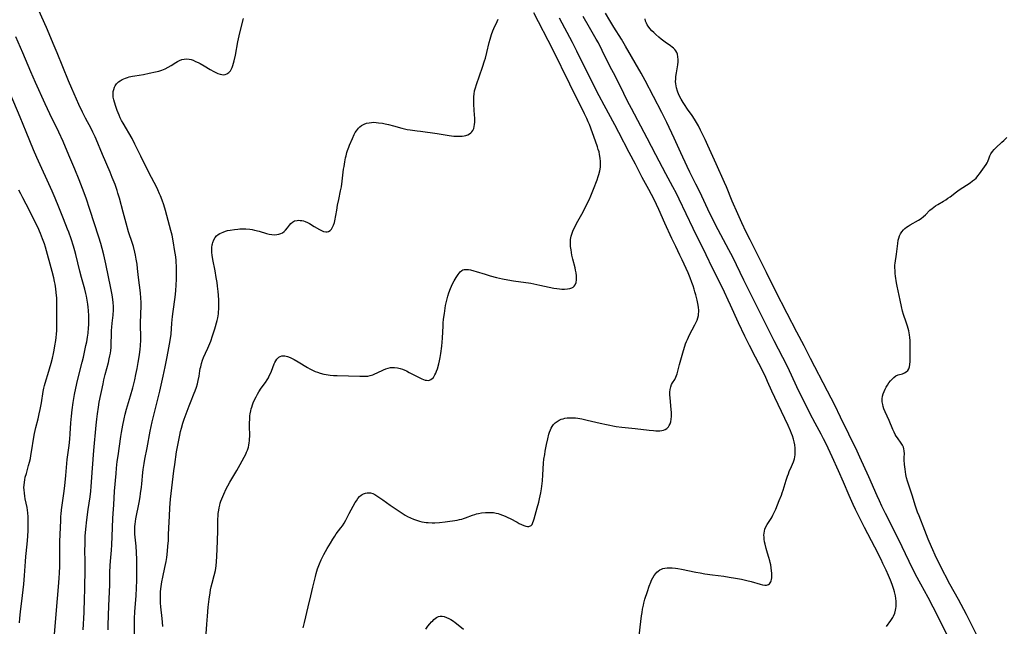
# Model space of a CAD drawing. Units: inches. Extents: x 2075033 to 2080538, y 243737 to 249201.
# Drawn here: x 2077252 to 2077511, y 245295 to 245455 of the extents above; entities that cross this region are included whole.
import ezdxf

# ---------------------------------------------------------------- set-up
doc = ezdxf.new("R2010")
doc.units = ezdxf.units.IN
doc.header["$MEASUREMENT"] = 0
doc.layers.add('c_28_T12S_R19E', color=121, linetype='Continuous')

msp = doc.modelspace()

# ---------------------------------------------------------------- linework, layer by layer
at = {"layer": 'c_28_T12S_R19E'}
for points in [[(2077274.91, 245294.16, 972), (2077274.93, 245295.37, 972), (2077275.09, 245300.49, 972), (2077275.35, 245306.05, 972), (2077275.39, 245309.28, 972), (2077275.45, 245311.12, 972), (2077275.52, 245312.24, 972), (2077275.78, 245315.18, 972), (2077275.88, 245316.62, 972), (2077275.98, 245318.76, 972), (2077276.14, 245323.57, 972), (2077276.22, 245324.87, 972), (2077276.39, 245327.18, 972), (2077276.61, 245330.78, 972), (2077276.99, 245335.43, 972), (2077277.12, 245336.79, 972), (2077277.31, 245338.55, 972), (2077277.52, 245340.11, 972), (2077278.26, 245345.16, 972), (2077278.43, 245346.27, 972), (2077278.76, 245348.15, 972), (2077279.09, 245349.88, 972), (2077279.37, 245351.09, 972), (2077279.76, 245352.42, 972), (2077280.31, 245354.21, 972), (2077280.82, 245355.92, 972), (2077281.39, 245358.02, 972), (2077281.94, 245360.18, 972), (2077282.25, 245361.54, 972), (2077282.59, 245363.17, 972), (2077282.87, 245364.7, 972), (2077283.17, 245366.72, 972), (2077283.35, 245368.22, 972), (2077283.43, 245369.17, 972), (2077283.49, 245370.7, 972), (2077283.5, 245372.16, 972), (2077283.46, 245374, 972), (2077283.46, 245375.16, 972), (2077283.6, 245379.79, 972), (2077283.6, 245380.62, 972), (2077283.55, 245381.76, 972), (2077283.4, 245383.17, 972), (2077282.9, 245387.19, 972), (2077282.66, 245389.55, 972), (2077282.53, 245390.73, 972), (2077282.33, 245392.06, 972), (2077282.14, 245393.11, 972), (2077281.96, 245393.86, 972), (2077281.56, 245395.33, 972), (2077281.31, 245396.18, 972), (2077280.31, 245399.22, 972), (2077279.62, 245401.53, 972), (2077278.83, 245404.39, 972), (2077277.87, 245408.13, 972), (2077277.49, 245409.43, 972), (2077277.27, 245410.11, 972), (2077276.72, 245411.71, 972), (2077275.99, 245413.56, 972), (2077275.41, 245414.96, 972), (2077273.4, 245419.63, 972), (2077271.74, 245423.69, 972), (2077271.45, 245424.35, 972), (2077270.89, 245425.54, 972), (2077270.39, 245426.5, 972), (2077268.9, 245429.24, 972), (2077268.11, 245430.82, 972), (2077267.16, 245432.87, 972), (2077265.31, 245437.04, 972), (2077264.41, 245439.13, 972), (2077261.44, 245446.5, 972), (2077260.66, 245448.38, 972), (2077258.61, 245453.16, 972), (2077256.65, 245457.64, 972)], [(2077281.91, 245289.66, 974), (2077281.89, 245295.39, 974), (2077281.9, 245297.16, 974), (2077281.98, 245298.87, 974), (2077282.29, 245303.17, 974), (2077282.39, 245305.13, 974), (2077282.46, 245307.28, 974), (2077282.49, 245309.71, 974), (2077282.48, 245312.73, 974), (2077282.42, 245314.55, 974), (2077282.3, 245316.23, 974), (2077281.99, 245319.44, 974), (2077281.95, 245320.14, 974), (2077281.95, 245320.84, 974), (2077281.97, 245321.39, 974), (2077282.03, 245322.07, 974), (2077282.12, 245322.76, 974), (2077282.24, 245323.45, 974), (2077283.07, 245327.75, 974), (2077283.33, 245329.23, 974), (2077283.48, 245330.18, 974), (2077283.7, 245331.77, 974), (2077283.8, 245332.68, 974), (2077284.1, 245335.71, 974), (2077284.19, 245336.51, 974), (2077284.42, 245338.09, 974), (2077284.61, 245339.18, 974), (2077285.23, 245342.2, 974), (2077286.03, 245346.58, 974), (2077286.54, 245349.05, 974), (2077287.11, 245351.53, 974), (2077287.92, 245354.74, 974), (2077288.52, 245357.18, 974), (2077289.43, 245361.15, 974), (2077289.96, 245363.61, 974), (2077290.49, 245366.21, 974), (2077290.95, 245368.62, 974), (2077291.28, 245370.55, 974), (2077291.5, 245372.18, 974), (2077291.74, 245375.16, 974), (2077291.91, 245376.85, 974), (2077292.08, 245378.16, 974), (2077292.6, 245381.95, 974), (2077292.79, 245383.69, 974), (2077292.89, 245385.27, 974), (2077292.94, 245386.63, 974), (2077292.96, 245388.44, 974), (2077292.94, 245390.16, 974), (2077292.88, 245391.19, 974), (2077292.82, 245391.87, 974), (2077292.67, 245393.16, 974), (2077292.55, 245394.02, 974), (2077292.06, 245396.88, 974), (2077291.77, 245398.39, 974), (2077291.47, 245399.6, 974), (2077290.72, 245402.27, 974), (2077290.03, 245404.85, 974), (2077289.56, 245406.36, 974), (2077289.15, 245407.59, 974), (2077288.73, 245408.71, 974), (2077288.49, 245409.3, 974), (2077288.03, 245410.35, 974), (2077287.68, 245411.08, 974), (2077285.77, 245414.74, 974), (2077283.52, 245419.25, 974), (2077281.97, 245422.42, 974), (2077281.21, 245423.84, 974), (2077278.85, 245427.93, 974), (2077278.45, 245428.64, 974), (2077278.07, 245429.38, 974), (2077277.77, 245430.03, 974), (2077277.26, 245431.26, 974), (2077276.89, 245432.29, 974), (2077276.54, 245433.47, 974), (2077276.38, 245434.13, 974), (2077276.27, 245434.78, 974), (2077276.22, 245435.25, 974), (2077276.22, 245435.62, 974), (2077276.26, 245436.25, 974), (2077276.37, 245436.86, 974), (2077276.57, 245437.44, 974), (2077276.74, 245437.77, 974), (2077277.13, 245438.33, 974), (2077277.63, 245438.82, 974), (2077278.08, 245439.15, 974), (2077278.58, 245439.44, 974), (2077279.02, 245439.64, 974), (2077279.48, 245439.83, 974), (2077279.97, 245439.99, 974), (2077280.47, 245440.13, 974), (2077281.31, 245440.33, 974), (2077281.98, 245440.45, 974), (2077284.24, 245440.81, 974), (2077285.73, 245441.09, 974), (2077287.43, 245441.48, 974), (2077288.25, 245441.69, 974), (2077289.04, 245441.93, 974), (2077289.98, 245442.29, 974), (2077290.78, 245442.71, 974), (2077291.54, 245443.18, 974), (2077292.76, 245443.97, 974), (2077293.18, 245444.22, 974), (2077293.77, 245444.51, 974), (2077294.37, 245444.72, 974), (2077294.99, 245444.85, 974), (2077295.68, 245444.9, 974), (2077296.29, 245444.84, 974), (2077296.83, 245444.71, 974), (2077297.36, 245444.53, 974), (2077297.99, 245444.25, 974), (2077298.63, 245443.94, 974), (2077299.16, 245443.66, 974), (2077300.22, 245443.04, 974), (2077301.8, 245442.1, 974), (2077302.79, 245441.55, 974), (2077303.16, 245441.37, 974), (2077303.83, 245441.07, 974), (2077304.5, 245440.85, 974), (2077304.93, 245440.76, 974), (2077305.34, 245440.73, 974), (2077305.81, 245440.79, 974), (2077306.25, 245440.94, 974), (2077306.76, 245441.28, 974), (2077307.18, 245441.75, 974), (2077307.38, 245442.07, 974), (2077307.63, 245442.59, 974), (2077307.84, 245443.16, 974), (2077308.02, 245443.77, 974), (2077308.17, 245444.38, 974), (2077308.51, 245445.92, 974), (2077309.17, 245449.41, 974), (2077309.5, 245450.98, 974), (2077309.85, 245452.46, 974), (2077310.66, 245455.6, 974)], [(2077300.69, 245291.87, 978), (2077300.95, 245295.61, 978), (2077301.11, 245297.78, 978), (2077301.33, 245300.16, 978), (2077301.56, 245302.25, 978), (2077301.81, 245303.94, 978), (2077301.95, 245304.74, 978), (2077302.11, 245305.53, 978), (2077302.34, 245306.43, 978), (2077302.9, 245308.49, 978), (2077303.2, 245309.81, 978), (2077303.4, 245311.03, 978), (2077303.54, 245312.2, 978), (2077303.62, 245313.54, 978), (2077303.73, 245317.54, 978), (2077303.85, 245320.45, 978), (2077303.88, 245323.43, 978), (2077303.91, 245324.16, 978), (2077303.97, 245324.84, 978), (2077304.08, 245325.71, 978), (2077304.2, 245326.39, 978), (2077304.35, 245327.07, 978), (2077304.5, 245327.6, 978), (2077304.67, 245328.12, 978), (2077304.9, 245328.75, 978), (2077305.43, 245329.99, 978), (2077306.07, 245331.34, 978), (2077306.49, 245332.15, 978), (2077307.01, 245333.09, 978), (2077308.88, 245336.23, 978), (2077309.77, 245337.8, 978), (2077310.81, 245339.72, 978), (2077311.21, 245340.53, 978), (2077311.45, 245341.04, 978), (2077311.66, 245341.56, 978), (2077311.92, 245342.37, 978), (2077312.05, 245342.92, 978), (2077312.14, 245343.48, 978), (2077312.21, 245344.04, 978), (2077312.25, 245344.62, 978), (2077312.27, 245345.2, 978), (2077312.22, 245348.2, 978), (2077312.23, 245348.82, 978), (2077312.26, 245349.73, 978), (2077312.34, 245350.63, 978), (2077312.41, 245351.14, 978), (2077312.57, 245351.98, 978), (2077312.69, 245352.47, 978), (2077312.83, 245352.97, 978), (2077313.01, 245353.52, 978), (2077313.2, 245354.06, 978), (2077313.64, 245355.05, 978), (2077313.96, 245355.71, 978), (2077314.31, 245356.35, 978), (2077314.68, 245356.98, 978), (2077315.33, 245357.93, 978), (2077316.4, 245359.44, 978), (2077316.89, 245360.18, 978), (2077317.2, 245360.7, 978), (2077317.44, 245361.18, 978), (2077317.74, 245361.8, 978), (2077318.01, 245362.43, 978), (2077318.77, 245364.39, 978), (2077318.91, 245364.71, 978), (2077319.15, 245365.18, 978), (2077319.41, 245365.59, 978), (2077319.69, 245365.91, 978), (2077319.99, 245366.17, 978), (2077320.34, 245366.36, 978), (2077320.73, 245366.47, 978), (2077321.13, 245366.5, 978), (2077321.55, 245366.47, 978), (2077322.24, 245366.29, 978), (2077322.96, 245366.01, 978), (2077323.99, 245365.51, 978), (2077325.04, 245364.93, 978), (2077327.55, 245363.42, 978), (2077328.12, 245363.1, 978), (2077328.71, 245362.79, 978), (2077329.56, 245362.39, 978), (2077330.2, 245362.14, 978), (2077330.85, 245361.93, 978), (2077331.8, 245361.69, 978), (2077332.44, 245361.56, 978), (2077333.49, 245361.42, 978), (2077334.37, 245361.34, 978), (2077335.39, 245361.29, 978), (2077338.37, 245361.23, 978), (2077341.35, 245361.08, 978), (2077342.09, 245361.08, 978), (2077342.78, 245361.1, 978), (2077343.45, 245361.16, 978), (2077344.11, 245361.28, 978), (2077344.75, 245361.48, 978), (2077345.32, 245361.71, 978), (2077345.88, 245361.96, 978), (2077347.62, 245362.81, 978), (2077348.21, 245363.05, 978), (2077348.8, 245363.24, 978), (2077349.4, 245363.38, 978), (2077349.93, 245363.43, 978), (2077350.46, 245363.43, 978), (2077351.31, 245363.31, 978), (2077351.96, 245363.15, 978), (2077352.6, 245362.94, 978), (2077353.24, 245362.68, 978), (2077353.65, 245362.5, 978), (2077354.4, 245362.12, 978), (2077355.8, 245361.36, 978), (2077357, 245360.75, 978), (2077357.7, 245360.42, 978), (2077358.16, 245360.23, 978), (2077358.6, 245360.1, 978), (2077358.98, 245360.03, 978), (2077359.34, 245360.01, 978), (2077359.73, 245360.08, 978), (2077360.09, 245360.23, 978), (2077360.44, 245360.48, 978), (2077360.75, 245360.81, 978), (2077360.98, 245361.13, 978), (2077361.18, 245361.48, 978), (2077361.4, 245361.94, 978), (2077361.6, 245362.43, 978), (2077361.83, 245363.1, 978), (2077362.18, 245364.34, 978), (2077362.38, 245365.14, 978), (2077362.56, 245366.03, 978), (2077362.73, 245367.15, 978), (2077362.94, 245369.03, 978), (2077363.13, 245371.2, 978), (2077363.3, 245374.42, 978), (2077363.36, 245375.15, 978), (2077363.46, 245376.14, 978), (2077363.67, 245377.65, 978), (2077363.99, 245379.78, 978), (2077364.13, 245380.5, 978), (2077364.29, 245381.21, 978), (2077364.57, 245382.24, 978), (2077364.87, 245383.14, 978), (2077365.3, 245384.27, 978), (2077365.84, 245385.47, 978), (2077366.25, 245386.27, 978), (2077366.78, 245387.21, 978), (2077367.27, 245387.98, 978), (2077367.54, 245388.34, 978), (2077367.82, 245388.65, 978), (2077368.29, 245389.04, 978), (2077368.57, 245389.18, 978), (2077368.87, 245389.27, 978), (2077369.42, 245389.33, 978), (2077369.98, 245389.29, 978), (2077370.57, 245389.18, 978), (2077371.46, 245388.97, 978), (2077372.08, 245388.8, 978), (2077374.39, 245388.06, 978), (2077375.78, 245387.64, 978), (2077377.37, 245387.22, 978), (2077379, 245386.83, 978), (2077380.4, 245386.55, 978), (2077381.88, 245386.29, 978), (2077386.44, 245385.64, 978), (2077388.83, 245385.18, 978), (2077392.55, 245384.38, 978), (2077393.35, 245384.26, 978), (2077394.02, 245384.18, 978), (2077394.68, 245384.13, 978), (2077395.32, 245384.12, 978), (2077396.16, 245384.16, 978), (2077396.77, 245384.27, 978), (2077397.32, 245384.45, 978), (2077397.61, 245384.62, 978), (2077397.92, 245384.9, 978), (2077398.14, 245385.21, 978), (2077398.4, 245385.84, 978), (2077398.54, 245386.58, 978), (2077398.56, 245387.15, 978), (2077398.54, 245387.64, 978), (2077398.45, 245388.38, 978), (2077398.3, 245389.14, 978), (2077398.16, 245389.73, 978), (2077397.58, 245392.04, 978), (2077397.34, 245393.08, 978), (2077397.2, 245393.77, 978), (2077397.09, 245394.47, 978), (2077396.99, 245395.36, 978), (2077396.96, 245396.01, 978), (2077396.96, 245396.59, 978), (2077396.99, 245397.17, 978), (2077397.04, 245397.63, 978), (2077397.12, 245398.08, 978), (2077397.35, 245398.92, 978), (2077397.55, 245399.44, 978), (2077398.06, 245400.53, 978), (2077398.88, 245402.09, 978), (2077399.92, 245403.91, 978), (2077400.65, 245405.25, 978), (2077401.38, 245406.72, 978), (2077401.84, 245407.7, 978), (2077402.3, 245408.74, 978), (2077403.01, 245410.49, 978), (2077403.96, 245412.97, 978), (2077404.27, 245413.84, 978), (2077404.45, 245414.41, 978), (2077404.68, 245415.34, 978), (2077404.83, 245416.27, 978), (2077404.88, 245417.17, 978), (2077404.86, 245417.83, 978), (2077404.78, 245418.73, 978), (2077404.63, 245419.63, 978), (2077404.47, 245420.34, 978), (2077404.29, 245420.97, 978), (2077404.07, 245421.69, 978), (2077403.56, 245423.19, 978), (2077402.77, 245425.41, 978), (2077401.94, 245427.56, 978), (2077401.65, 245428.26, 978), (2077401.24, 245429.2, 978), (2077400.64, 245430.42, 978), (2077396.73, 245438.19, 978), (2077392.3, 245447.42, 978), (2077387.3, 245457.03, 978)], [(2077326.35, 245294.67, 980), (2077326.54, 245295.35, 980), (2077326.72, 245296.05, 980), (2077327.72, 245300.2, 980), (2077328.4, 245303.12, 980), (2077328.97, 245305.41, 980), (2077329.61, 245308.24, 980), (2077329.8, 245308.98, 980), (2077330.2, 245310.26, 980), (2077330.71, 245311.61, 980), (2077331.17, 245312.63, 980), (2077331.87, 245314, 980), (2077332.76, 245315.65, 980), (2077333.56, 245317.07, 980), (2077334.17, 245318.07, 980), (2077334.72, 245318.9, 980), (2077335.11, 245319.45, 980), (2077336.35, 245321.1, 980), (2077336.73, 245321.63, 980), (2077337.17, 245322.31, 980), (2077337.61, 245323.12, 980), (2077338.5, 245324.84, 980), (2077339.57, 245326.8, 980), (2077340.12, 245327.75, 980), (2077340.42, 245328.22, 980), (2077340.84, 245328.79, 980), (2077341.28, 245329.31, 980), (2077341.68, 245329.68, 980), (2077341.92, 245329.85, 980), (2077342.33, 245330.08, 980), (2077342.81, 245330.26, 980), (2077343.31, 245330.35, 980), (2077343.73, 245330.36, 980), (2077344.14, 245330.31, 980), (2077344.79, 245330.1, 980), (2077345.33, 245329.84, 980), (2077345.85, 245329.53, 980), (2077346.38, 245329.19, 980), (2077347.38, 245328.49, 980), (2077349.33, 245327.08, 980), (2077350.36, 245326.36, 980), (2077352.48, 245324.94, 980), (2077353.32, 245324.42, 980), (2077353.93, 245324.08, 980), (2077354.7, 245323.7, 980), (2077355.48, 245323.36, 980), (2077356, 245323.16, 980), (2077356.54, 245322.98, 980), (2077357.12, 245322.81, 980), (2077357.72, 245322.68, 980), (2077358.29, 245322.58, 980), (2077358.86, 245322.5, 980), (2077359.42, 245322.45, 980), (2077360.46, 245322.42, 980), (2077361.18, 245322.43, 980), (2077362.38, 245322.5, 980), (2077363.88, 245322.67, 980), (2077367.05, 245323.13, 980), (2077367.64, 245323.25, 980), (2077368.23, 245323.38, 980), (2077368.72, 245323.52, 980), (2077369.2, 245323.68, 980), (2077371.07, 245324.4, 980), (2077371.68, 245324.61, 980), (2077372.17, 245324.74, 980), (2077372.67, 245324.86, 980), (2077373.45, 245325.01, 980), (2077374.48, 245325.13, 980), (2077375.18, 245325.16, 980), (2077375.88, 245325.16, 980), (2077376.61, 245325.09, 980), (2077377.29, 245324.97, 980), (2077377.81, 245324.84, 980), (2077378.33, 245324.67, 980), (2077379.02, 245324.42, 980), (2077379.71, 245324.13, 980), (2077380.42, 245323.81, 980), (2077381.03, 245323.5, 980), (2077382.84, 245322.56, 980), (2077383.43, 245322.26, 980), (2077384.66, 245321.72, 980), (2077385.13, 245321.55, 980), (2077385.56, 245321.44, 980), (2077385.99, 245321.42, 980), (2077386.56, 245321.69, 980), (2077386.8, 245321.98, 980), (2077387.04, 245322.45, 980), (2077387.22, 245322.93, 980), (2077387.37, 245323.45, 980), (2077388.16, 245326.34, 980), (2077388.55, 245327.85, 980), (2077388.74, 245328.69, 980), (2077389.08, 245330.34, 980), (2077389.27, 245331.4, 980), (2077389.38, 245332.1, 980), (2077389.55, 245333.49, 980), (2077389.66, 245335.05, 980), (2077389.84, 245338.16, 980), (2077389.94, 245339.18, 980), (2077390.13, 245340.4, 980), (2077390.29, 245341.28, 980), (2077390.63, 245343.06, 980), (2077390.94, 245344.54, 980), (2077391.24, 245345.79, 980), (2077391.4, 245346.31, 980), (2077391.63, 245346.95, 980), (2077391.84, 245347.39, 980), (2077392.07, 245347.81, 980), (2077392.44, 245348.32, 980), (2077392.91, 245348.8, 980), (2077393.4, 245349.17, 980), (2077393.94, 245349.49, 980), (2077394.48, 245349.73, 980), (2077394.97, 245349.89, 980), (2077395.47, 245350.02, 980), (2077396.08, 245350.11, 980), (2077396.78, 245350.16, 980), (2077397.5, 245350.15, 980), (2077398.28, 245350.09, 980), (2077398.92, 245350.01, 980), (2077399.93, 245349.83, 980), (2077401.34, 245349.53, 980), (2077404.78, 245348.73, 980), (2077406.41, 245348.37, 980), (2077409.02, 245347.86, 980), (2077410.48, 245347.64, 980), (2077414.04, 245347.31, 980), (2077417.73, 245346.85, 980), (2077418.87, 245346.75, 980), (2077419.44, 245346.72, 980), (2077420.02, 245346.71, 980), (2077420.57, 245346.73, 980), (2077421.09, 245346.8, 980), (2077421.52, 245346.9, 980), (2077421.91, 245347.05, 980), (2077422.39, 245347.34, 980), (2077422.78, 245347.73, 980), (2077423.03, 245348.11, 980), (2077423.23, 245348.54, 980), (2077423.39, 245349.06, 980), (2077423.52, 245349.8, 980), (2077423.58, 245350.43, 980), (2077423.59, 245351.09, 980), (2077423.58, 245351.66, 980), (2077423.55, 245352.25, 980), (2077423.24, 245355.45, 980), (2077423.2, 245356.13, 980), (2077423.2, 245356.92, 980), (2077423.27, 245357.63, 980), (2077423.42, 245358.3, 980), (2077423.64, 245358.91, 980), (2077423.89, 245359.37, 980), (2077424.46, 245360.25, 980), (2077424.78, 245360.86, 980), (2077425.11, 245361.73, 980), (2077425.75, 245364.2, 980), (2077426.77, 245367.87, 980), (2077427.13, 245369.05, 980), (2077427.34, 245369.67, 980), (2077427.57, 245370.27, 980), (2077427.81, 245370.83, 980), (2077428.36, 245372, 980), (2077429.76, 245374.65, 980), (2077430.04, 245375.2, 980), (2077430.34, 245375.89, 980), (2077430.55, 245376.52, 980), (2077430.7, 245377.16, 980), (2077430.76, 245377.61, 980), (2077430.79, 245378.07, 980), (2077430.79, 245378.49, 980), (2077430.7, 245379.38, 980), (2077430.55, 245380.27, 980), (2077430.35, 245381.21, 980), (2077430.01, 245382.64, 980), (2077429.8, 245383.4, 980), (2077429.6, 245384.11, 980), (2077429.31, 245385, 980), (2077429, 245385.88, 980), (2077428.54, 245387.08, 980), (2077427.97, 245388.39, 980), (2077426.42, 245391.83, 980), (2077425.83, 245393.11, 980), (2077424.71, 245395.38, 980), (2077423.73, 245397.46, 980), (2077421.85, 245401.54, 980), (2077420.28, 245405.11, 980), (2077419.66, 245406.45, 980), (2077419, 245407.77, 980), (2077417.61, 245410.43, 980), (2077415.9, 245413.6, 980), (2077414.07, 245417.12, 980), (2077412.42, 245420.2, 980), (2077409.72, 245425.47, 980), (2077408.68, 245427.46, 980), (2077405.82, 245432.72, 980), (2077404.5, 245435.18, 980), (2077401.04, 245441.93, 980), (2077398.61, 245446.9, 980), (2077397.44, 245449.22, 980), (2077394.08, 245455.63, 980)], [(2077414.93, 245291.06, 982), (2077415.73, 245297.87, 982), (2077415.84, 245298.74, 982), (2077415.98, 245299.6, 982), (2077416.19, 245300.62, 982), (2077416.32, 245301.14, 982), (2077416.61, 245302.22, 982), (2077417.23, 245304.27, 982), (2077417.71, 245305.69, 982), (2077418.13, 245306.76, 982), (2077418.36, 245307.25, 982), (2077418.67, 245307.87, 982), (2077419.01, 245308.45, 982), (2077419.43, 245309.04, 982), (2077419.73, 245309.37, 982), (2077420.05, 245309.66, 982), (2077420.5, 245309.96, 982), (2077420.99, 245310.19, 982), (2077421.3, 245310.3, 982), (2077421.87, 245310.44, 982), (2077422.47, 245310.51, 982), (2077423.13, 245310.53, 982), (2077423.82, 245310.51, 982), (2077424.62, 245310.43, 982), (2077425.32, 245310.33, 982), (2077426.22, 245310.17, 982), (2077430.03, 245309.38, 982), (2077431.18, 245309.17, 982), (2077432.39, 245308.96, 982), (2077434.44, 245308.66, 982), (2077437.46, 245308.3, 982), (2077438.84, 245308.09, 982), (2077440.52, 245307.8, 982), (2077442.07, 245307.49, 982), (2077443.5, 245307.17, 982), (2077444.6, 245306.89, 982), (2077446.97, 245306.2, 982), (2077447.65, 245306.03, 982), (2077448.28, 245305.95, 982), (2077448.64, 245305.96, 982), (2077448.97, 245306.03, 982), (2077449.25, 245306.15, 982), (2077449.49, 245306.33, 982), (2077449.83, 245306.81, 982), (2077449.95, 245307.12, 982), (2077450.03, 245307.47, 982), (2077450.08, 245307.88, 982), (2077450.11, 245308.32, 982), (2077450.09, 245309.14, 982), (2077450.04, 245309.72, 982), (2077449.95, 245310.49, 982), (2077449.82, 245311.29, 982), (2077449.69, 245311.91, 982), (2077449.57, 245312.38, 982), (2077449.33, 245313.21, 982), (2077448.95, 245314.41, 982), (2077448.59, 245315.63, 982), (2077448.31, 245316.75, 982), (2077448.18, 245317.4, 982), (2077448.08, 245318.04, 982), (2077448.03, 245318.58, 982), (2077448.02, 245319.1, 982), (2077448.05, 245319.65, 982), (2077448.12, 245320.18, 982), (2077448.27, 245320.74, 982), (2077448.53, 245321.35, 982), (2077448.85, 245321.93, 982), (2077449.88, 245323.58, 982), (2077450.14, 245324.01, 982), (2077450.38, 245324.46, 982), (2077450.65, 245324.99, 982), (2077451.11, 245326.03, 982), (2077452.07, 245328.31, 982), (2077452.64, 245329.71, 982), (2077452.84, 245330.28, 982), (2077453.09, 245331.06, 982), (2077453.84, 245333.67, 982), (2077454.2, 245334.73, 982), (2077454.45, 245335.35, 982), (2077454.71, 245335.96, 982), (2077455.32, 245337.28, 982), (2077455.59, 245337.88, 982), (2077455.82, 245338.5, 982), (2077456.05, 245339.33, 982), (2077456.15, 245339.83, 982), (2077456.22, 245340.34, 982), (2077456.26, 245340.93, 982), (2077456.27, 245341.53, 982), (2077456.24, 245342.13, 982), (2077456.12, 245343.01, 982), (2077455.98, 245343.75, 982), (2077455.79, 245344.5, 982), (2077455.53, 245345.34, 982), (2077455.3, 245345.96, 982), (2077455.02, 245346.65, 982), (2077454.37, 245348.13, 982), (2077450.85, 245355.51, 982), (2077450.09, 245357.19, 982), (2077448.97, 245359.74, 982), (2077448.3, 245361.19, 982), (2077446.7, 245364.43, 982), (2077445.82, 245366.14, 982), (2077444.2, 245369.21, 982), (2077442.96, 245371.7, 982), (2077441.29, 245375.18, 982), (2077439.14, 245379.85, 982), (2077438.53, 245381.2, 982), (2077437.6, 245383.32, 982), (2077436.92, 245384.79, 982), (2077434.45, 245389.68, 982), (2077432.74, 245393.17, 982), (2077429.37, 245400.08, 982), (2077425.65, 245407.86, 982), (2077424.91, 245409.35, 982), (2077424, 245411.12, 982), (2077422.11, 245414.56, 982), (2077419.47, 245419.54, 982), (2077417.2, 245423.97, 982), (2077413.04, 245431.77, 982), (2077412.03, 245433.78, 982), (2077410.02, 245437.82, 982), (2077408.26, 245441.19, 982), (2077407.45, 245442.78, 982), (2077405.32, 245447.13, 982), (2077404.3, 245449.12, 982), (2077403.76, 245450.1, 982), (2077401.96, 245453.21, 982), (2077400.32, 245456.11, 982)], [(2077480.36, 245295.06, 984), (2077481.52, 245296.65, 984), (2077482.01, 245297.4, 984), (2077482.22, 245297.79, 984), (2077482.54, 245298.56, 984), (2077482.77, 245299.35, 984), (2077482.85, 245299.8, 984), (2077482.9, 245300.26, 984), (2077482.93, 245300.93, 984), (2077482.9, 245301.69, 984), (2077482.83, 245302.45, 984), (2077482.72, 245303.12, 984), (2077482.48, 245304.15, 984), (2077482.3, 245304.81, 984), (2077481.85, 245306.1, 984), (2077481.4, 245307.25, 984), (2077480.88, 245308.45, 984), (2077480.24, 245309.89, 984), (2077479.43, 245311.63, 984), (2077478.91, 245312.69, 984), (2077477.26, 245316, 984), (2077474.58, 245321.18, 984), (2077472.21, 245325.94, 984), (2077471.59, 245327.21, 984), (2077470.49, 245329.65, 984), (2077469.02, 245333.13, 984), (2077467.69, 245336.16, 984), (2077466.04, 245339.83, 984), (2077464.98, 245342.13, 984), (2077464.34, 245343.43, 984), (2077463.77, 245344.55, 984), (2077463.1, 245345.81, 984), (2077461.52, 245348.67, 984), (2077460.22, 245351.17, 984), (2077458.42, 245354.77, 984), (2077457.24, 245357.18, 984), (2077454.74, 245362.53, 984), (2077454.11, 245363.82, 984), (2077450.72, 245370.45, 984), (2077448.33, 245375.19, 984), (2077446.06, 245379.8, 984), (2077442.73, 245386.47, 984), (2077439.76, 245392.54, 984), (2077438.75, 245394.51, 984), (2077435.96, 245399.79, 984), (2077434.03, 245403.56, 984), (2077433.24, 245405.2, 984), (2077431.06, 245409.83, 984), (2077430.07, 245411.82, 984), (2077428.47, 245415.01, 984), (2077427.76, 245416.48, 984), (2077426.1, 245420.12, 984), (2077424.3, 245423.93, 984), (2077422.35, 245428.13, 984), (2077421.88, 245429.13, 984), (2077421.04, 245430.79, 984), (2077416.66, 245439.21, 984), (2077415.64, 245441.1, 984), (2077411.49, 245448.3, 984), (2077410.39, 245450.12, 984), (2077408.41, 245453.24, 984), (2077407.34, 245455.01, 984), (2077406.22, 245456.99, 984)], [(2077497.39, 245290.71, 986), (2077492.64, 245300.15, 986), (2077491.32, 245302.66, 986), (2077489.38, 245306.19, 986), (2077488.04, 245308.78, 986), (2077486.38, 245312.16, 986), (2077483.52, 245318.12, 986), (2077480.1, 245324.85, 986), (2077479.11, 245326.84, 986), (2077478.48, 245328.17, 986), (2077477.86, 245329.53, 986), (2077475.69, 245334.53, 986), (2077473.36, 245339.71, 986), (2077472.59, 245341.36, 986), (2077468.25, 245350.3, 986), (2077466.69, 245353.44, 986), (2077464.8, 245357.15, 986), (2077460.33, 245365.75, 986), (2077458.61, 245369.1, 986), (2077456.7, 245372.7, 986), (2077454.14, 245377.66, 986), (2077451.08, 245383.65, 986), (2077448.66, 245388.49, 986), (2077444.33, 245397.08, 986), (2077443.28, 245399.19, 986), (2077442.13, 245401.65, 986), (2077441.1, 245403.99, 986), (2077439.64, 245407.37, 986), (2077438.1, 245411.13, 986), (2077437.61, 245412.27, 986), (2077435.36, 245417.21, 986), (2077433.24, 245422.03, 986), (2077432.5, 245423.63, 986), (2077431.99, 245424.69, 986), (2077431.29, 245426.08, 986), (2077430.69, 245427.23, 986), (2077429.93, 245428.55, 986), (2077429.64, 245429.01, 986), (2077429.05, 245429.91, 986), (2077427.83, 245431.64, 986), (2077427.03, 245432.83, 986), (2077426.65, 245433.42, 986), (2077426.16, 245434.24, 986), (2077425.54, 245435.45, 986), (2077425.16, 245436.4, 986), (2077424.91, 245437.24, 986), (2077424.8, 245437.76, 986), (2077424.73, 245438.29, 986), (2077424.69, 245438.9, 986), (2077424.71, 245439.52, 986), (2077424.77, 245440.24, 986), (2077424.91, 245441.19, 986), (2077425.29, 245443.32, 986), (2077425.37, 245444.16, 986), (2077425.38, 245444.73, 986), (2077425.32, 245445.48, 986), (2077425.15, 245446.19, 986), (2077424.98, 245446.63, 986), (2077424.78, 245447, 986), (2077424.48, 245447.4, 986), (2077424.16, 245447.73, 986), (2077423.81, 245448.03, 986), (2077423.37, 245448.37, 986), (2077421.94, 245449.32, 986), (2077420.86, 245450.09, 986), (2077420.24, 245450.6, 986), (2077419.44, 245451.32, 986), (2077418.93, 245451.83, 986), (2077418.43, 245452.35, 986), (2077417.92, 245452.92, 986), (2077417.46, 245453.5, 986), (2077417.22, 245453.87, 986), (2077416.97, 245454.33, 986), (2077416.76, 245454.89, 986), (2077416.66, 245455.44, 986)], [(2077289.34, 245295.05, 976), (2077289.26, 245296.18, 976), (2077289.17, 245297.14, 976), (2077288.82, 245300.19, 976), (2077288.74, 245301.29, 976), (2077288.7, 245302.59, 976), (2077288.7, 245303.16, 976), (2077288.75, 245304.28, 976), (2077288.87, 245305.54, 976), (2077289.06, 245306.8, 976), (2077289.31, 245308.03, 976), (2077289.88, 245310.59, 976), (2077290.18, 245312.16, 976), (2077290.36, 245313.27, 976), (2077290.57, 245314.88, 976), (2077290.7, 245316.25, 976), (2077290.8, 245317.71, 976), (2077290.87, 245319.34, 976), (2077290.99, 245322.63, 976), (2077291.07, 245324.16, 976), (2077291.21, 245326.37, 976), (2077291.39, 245328.65, 976), (2077291.54, 245330.15, 976), (2077292.26, 245336.16, 976), (2077292.49, 245337.78, 976), (2077292.99, 245341.11, 976), (2077293.3, 245342.93, 976), (2077293.8, 245345.51, 976), (2077294.01, 245346.47, 976), (2077294.25, 245347.43, 976), (2077294.62, 245348.73, 976), (2077294.95, 245349.74, 976), (2077296.27, 245353.28, 976), (2077296.62, 245354.17, 976), (2077297.64, 245356.66, 976), (2077297.85, 245357.23, 976), (2077298.19, 245358.21, 976), (2077298.46, 245359.1, 976), (2077298.68, 245359.99, 976), (2077298.89, 245361.09, 976), (2077299.11, 245362.53, 976), (2077299.22, 245363.11, 976), (2077299.33, 245363.6, 976), (2077299.56, 245364.5, 976), (2077299.85, 245365.38, 976), (2077300.1, 245366.03, 976), (2077300.62, 245367.22, 976), (2077301.23, 245368.52, 976), (2077301.74, 245369.71, 976), (2077302, 245370.39, 976), (2077302.49, 245371.78, 976), (2077303.08, 245373.59, 976), (2077303.28, 245374.24, 976), (2077303.53, 245375.19, 976), (2077303.69, 245375.86, 976), (2077303.83, 245376.55, 976), (2077303.99, 245377.54, 976), (2077304.06, 245378.21, 976), (2077304.1, 245378.75, 976), (2077304.14, 245380.06, 976), (2077304.11, 245381.18, 976), (2077304.03, 245382.52, 976), (2077303.93, 245383.51, 976), (2077303.78, 245384.87, 976), (2077303.65, 245385.86, 976), (2077303.44, 245387.21, 976), (2077303.13, 245388.92, 976), (2077302.5, 245391.97, 976), (2077302.33, 245393.04, 976), (2077302.27, 245393.74, 976), (2077302.26, 245394.44, 976), (2077302.3, 245395.13, 976), (2077302.38, 245395.79, 976), (2077302.44, 245396.08, 976), (2077302.53, 245396.44, 976), (2077302.8, 245397.14, 976), (2077303.18, 245397.76, 976), (2077303.51, 245398.14, 976), (2077303.92, 245398.49, 976), (2077304.38, 245398.79, 976), (2077304.8, 245399, 976), (2077305.24, 245399.19, 976), (2077305.84, 245399.4, 976), (2077306.45, 245399.56, 976), (2077307.08, 245399.7, 976), (2077308.29, 245399.89, 976), (2077309.12, 245399.98, 976), (2077309.64, 245400.02, 976), (2077310.16, 245400.04, 976), (2077310.73, 245400.04, 976), (2077311.29, 245400.02, 976), (2077312.3, 245399.91, 976), (2077312.9, 245399.81, 976), (2077313.5, 245399.69, 976), (2077314.75, 245399.38, 976), (2077316.72, 245398.8, 976), (2077317.43, 245398.63, 976), (2077318.07, 245398.52, 976), (2077318.7, 245398.47, 976), (2077319.41, 245398.49, 976), (2077320, 245398.6, 976), (2077320.47, 245398.77, 976), (2077320.91, 245399.01, 976), (2077321.35, 245399.34, 976), (2077321.75, 245399.71, 976), (2077322.22, 245400.28, 976), (2077322.74, 245400.98, 976), (2077323.15, 245401.46, 976), (2077323.53, 245401.8, 976), (2077324.1, 245402.12, 976), (2077324.79, 245402.27, 976), (2077325.19, 245402.29, 976), (2077325.6, 245402.27, 976), (2077326.01, 245402.2, 976), (2077326.43, 245402.1, 976), (2077326.89, 245401.94, 976), (2077327.53, 245401.66, 976), (2077328.05, 245401.4, 976), (2077329.32, 245400.68, 976), (2077330.65, 245399.87, 976), (2077331.05, 245399.65, 976), (2077331.42, 245399.48, 976), (2077331.79, 245399.34, 976), (2077332.38, 245399.24, 976), (2077332.73, 245399.26, 976), (2077333.06, 245399.35, 976), (2077333.48, 245399.59, 976), (2077333.84, 245399.95, 976), (2077334.16, 245400.44, 976), (2077334.41, 245401.02, 976), (2077334.62, 245401.66, 976), (2077334.74, 245402.15, 976), (2077335, 245403.53, 976), (2077335.23, 245404.95, 976), (2077335.46, 245406.24, 976), (2077335.78, 245407.79, 976), (2077336.27, 245410.04, 976), (2077336.48, 245411.16, 976), (2077336.67, 245412.58, 976), (2077337.06, 245415.81, 976), (2077337.16, 245416.5, 976), (2077337.36, 245417.71, 976), (2077337.57, 245418.77, 976), (2077337.7, 245419.32, 976), (2077337.93, 245420.17, 976), (2077338.1, 245420.71, 976), (2077338.4, 245421.55, 976), (2077338.62, 245422.11, 976), (2077339.37, 245423.92, 976), (2077339.83, 245424.93, 976), (2077340.11, 245425.44, 976), (2077340.42, 245425.92, 976), (2077340.69, 245426.28, 976), (2077340.99, 245426.62, 976), (2077341.37, 245426.97, 976), (2077341.79, 245427.29, 976), (2077342.51, 245427.69, 976), (2077343.12, 245427.91, 976), (2077343.76, 245428.06, 976), (2077344.4, 245428.13, 976), (2077345.02, 245428.15, 976), (2077345.64, 245428.12, 976), (2077346.26, 245428.05, 976), (2077347.32, 245427.89, 976), (2077348.03, 245427.76, 976), (2077348.9, 245427.57, 976), (2077350.26, 245427.22, 976), (2077352.41, 245426.6, 976), (2077353.16, 245426.41, 976), (2077353.85, 245426.27, 976), (2077354.62, 245426.16, 976), (2077356.44, 245425.93, 976), (2077357.39, 245425.8, 976), (2077361.75, 245425.16, 976), (2077364.91, 245424.67, 976), (2077366.16, 245424.53, 976), (2077366.77, 245424.48, 976), (2077367.34, 245424.46, 976), (2077367.86, 245424.47, 976), (2077368.37, 245424.51, 976), (2077368.85, 245424.58, 976), (2077369.31, 245424.69, 976), (2077369.85, 245424.88, 976), (2077370.26, 245425.09, 976), (2077370.63, 245425.35, 976), (2077370.92, 245425.66, 976), (2077371.17, 245426.02, 976), (2077371.39, 245426.5, 976), (2077371.54, 245427.04, 976), (2077371.63, 245427.6, 976), (2077371.67, 245428.19, 976), (2077371.68, 245428.79, 976), (2077371.67, 245429.36, 976), (2077371.64, 245430.08, 976), (2077371.46, 245432.89, 976), (2077371.43, 245433.71, 976), (2077371.43, 245434.54, 976), (2077371.45, 245435, 976), (2077371.51, 245435.55, 976), (2077371.65, 245436.43, 976), (2077371.85, 245437.29, 976), (2077372.1, 245438.1, 976), (2077373.72, 245442.72, 976), (2077374.26, 245444.38, 976), (2077374.47, 245445.11, 976), (2077374.87, 245446.58, 976), (2077375.51, 245449.22, 976), (2077375.74, 245450.07, 976), (2077376.12, 245451.33, 976), (2077376.48, 245452.28, 976), (2077376.74, 245452.9, 976), (2077377.62, 245454.78, 976), (2077377.86, 245455.42, 976)], [(2077268.29, 245294.16, 970), (2077268.56, 245298.69, 970), (2077268.7, 245302.48, 970), (2077268.75, 245304.64, 970), (2077268.83, 245310.7, 970), (2077268.83, 245312.16, 970), (2077268.79, 245315.17, 970), (2077268.8, 245316.65, 970), (2077268.81, 245317.46, 970), (2077268.87, 245318.84, 970), (2077269.02, 245320.71, 970), (2077269.3, 245323.21, 970), (2077269.67, 245325.96, 970), (2077270.17, 245329.25, 970), (2077270.35, 245330.75, 970), (2077270.46, 245332.03, 970), (2077270.75, 245336.84, 970), (2077271.11, 245341.48, 970), (2077271.71, 245348.16, 970), (2077271.88, 245349.76, 970), (2077272.06, 245351.15, 970), (2077272.34, 245352.94, 970), (2077272.57, 245354.27, 970), (2077273.55, 245359.12, 970), (2077273.77, 245360.13, 970), (2077274.11, 245361.53, 970), (2077274.98, 245364.77, 970), (2077275.2, 245365.67, 970), (2077275.37, 245366.48, 970), (2077275.49, 245367.21, 970), (2077275.59, 245367.93, 970), (2077275.66, 245368.67, 970), (2077275.72, 245369.64, 970), (2077275.76, 245372.23, 970), (2077275.79, 245373.15, 970), (2077275.85, 245374.07, 970), (2077275.95, 245375.09, 970), (2077276.22, 245377.19, 970), (2077276.27, 245377.7, 970), (2077276.3, 245378.21, 970), (2077276.32, 245378.8, 970), (2077276.32, 245379.39, 970), (2077276.24, 245380.63, 970), (2077276.08, 245381.96, 970), (2077275.97, 245382.62, 970), (2077275.64, 245384.34, 970), (2077274.33, 245390.75, 970), (2077273.77, 245393.15, 970), (2077273.33, 245394.81, 970), (2077272.95, 245396.15, 970), (2077272.43, 245397.85, 970), (2077270.07, 245405.17, 970), (2077269.07, 245408.14, 970), (2077268.15, 245410.64, 970), (2077267.24, 245412.96, 970), (2077266.1, 245415.78, 970), (2077264.79, 245418.88, 970), (2077263.67, 245421.61, 970), (2077263.03, 245423.12, 970), (2077261.91, 245425.55, 970), (2077259.55, 245430.38, 970), (2077258.29, 245433.03, 970), (2077255.69, 245438.68, 970), (2077254.47, 245441.45, 970), (2077252.39, 245446.48, 970), (2077250.51, 245450.77, 970)], [(2077260.73, 245292.94, 968), (2077261.25, 245299.34, 968), (2077261.83, 245305.48, 968), (2077261.99, 245307.81, 968), (2077262.05, 245309.17, 968), (2077262.11, 245310.9, 968), (2077262.15, 245315.16, 968), (2077262.19, 245317.51, 968), (2077262.38, 245323.05, 968), (2077262.44, 245324.15, 968), (2077262.48, 245324.7, 968), (2077262.6, 245325.79, 968), (2077263.24, 245330.15, 968), (2077263.48, 245332.15, 968), (2077263.76, 245334.92, 968), (2077264.13, 245339.14, 968), (2077264.58, 245342.84, 968), (2077264.76, 245344.48, 968), (2077264.88, 245345.89, 968), (2077265.09, 245348.82, 968), (2077265.24, 245350.53, 968), (2077265.42, 245352.21, 968), (2077265.68, 245354.15, 968), (2077266.04, 245356.29, 968), (2077266.6, 245359.23, 968), (2077266.86, 245360.36, 968), (2077268.02, 245364.8, 968), (2077268.36, 245366.18, 968), (2077268.76, 245367.89, 968), (2077269.04, 245369.18, 968), (2077269.25, 245370.21, 968), (2077269.46, 245371.46, 968), (2077269.61, 245372.46, 968), (2077269.75, 245373.93, 968), (2077269.8, 245374.66, 968), (2077269.83, 245375.71, 968), (2077269.8, 245377.09, 968), (2077269.71, 245378.48, 968), (2077269.63, 245379.32, 968), (2077269.52, 245380.16, 968), (2077269.36, 245381.22, 968), (2077269.15, 245382.27, 968), (2077269, 245382.94, 968), (2077268.71, 245384.12, 968), (2077267.83, 245387.21, 968), (2077267.4, 245388.89, 968), (2077266.37, 245393.24, 968), (2077266.11, 245394.2, 968), (2077265.73, 245395.48, 968), (2077265.11, 245397.4, 968), (2077264.5, 245399.12, 968), (2077264.18, 245399.96, 968), (2077263.09, 245402.66, 968), (2077261.87, 245405.78, 968), (2077260.9, 245408.15, 968), (2077260.12, 245409.96, 968), (2077256.12, 245418.87, 968), (2077255.21, 245420.92, 968), (2077253.22, 245425.68, 968), (2077251.7, 245429.51, 968), (2077249.02, 245435.79, 968)], [(2077504.72, 245291.69, 988), (2077502.45, 245296.23, 988), (2077501.44, 245298.23, 988), (2077499.36, 245302.14, 988), (2077497.11, 245306.22, 988), (2077494.53, 245311.15, 988), (2077493.99, 245312.23, 988), (2077493.59, 245313.08, 988), (2077492.26, 245316.05, 988), (2077491.4, 245318.11, 988), (2077490.51, 245320.38, 988), (2077488.95, 245324.22, 988), (2077488.58, 245325.19, 988), (2077488.02, 245326.78, 988), (2077487.1, 245329.68, 988), (2077486.21, 245332.33, 988), (2077485.88, 245333.38, 988), (2077485.64, 245334.32, 988), (2077485.48, 245335.16, 988), (2077485.26, 245336.56, 988), (2077485.13, 245337.83, 988), (2077485.06, 245339.01, 988), (2077485.06, 245339.72, 988), (2077485.08, 245340.65, 988), (2077485.05, 245341.42, 988), (2077484.97, 245341.92, 988), (2077484.83, 245342.36, 988), (2077484.56, 245342.93, 988), (2077484.24, 245343.44, 988), (2077483.25, 245344.81, 988), (2077482.95, 245345.28, 988), (2077482.67, 245345.76, 988), (2077482.36, 245346.38, 988), (2077482.07, 245347.02, 988), (2077481.04, 245349.45, 988), (2077479.99, 245351.74, 988), (2077479.68, 245352.51, 988), (2077479.49, 245353.08, 988), (2077479.35, 245353.65, 988), (2077479.24, 245354.34, 988), (2077479.24, 245355.18, 988), (2077479.33, 245355.83, 988), (2077479.5, 245356.46, 988), (2077479.73, 245357.09, 988), (2077480, 245357.68, 988), (2077480.3, 245358.24, 988), (2077480.64, 245358.79, 988), (2077481.01, 245359.33, 988), (2077481.4, 245359.85, 988), (2077481.76, 245360.28, 988), (2077482.29, 245360.8, 988), (2077482.85, 245361.2, 988), (2077483.4, 245361.44, 988), (2077484.54, 245361.75, 988), (2077485.08, 245361.96, 988), (2077485.55, 245362.26, 988), (2077485.95, 245362.66, 988), (2077486.23, 245363.1, 988), (2077486.43, 245363.6, 988), (2077486.55, 245364.17, 988), (2077486.6, 245364.96, 988), (2077486.57, 245367.71, 988), (2077486.6, 245369.8, 988), (2077486.59, 245370.5, 988), (2077486.55, 245371.31, 988), (2077486.46, 245372.01, 988), (2077486.37, 245372.56, 988), (2077486.25, 245373.11, 988), (2077485.92, 245374.33, 988), (2077485.58, 245375.39, 988), (2077484.88, 245377.4, 988), (2077484.61, 245378.26, 988), (2077484.28, 245379.52, 988), (2077483.93, 245381.17, 988), (2077483.19, 245384.92, 988), (2077483.04, 245385.76, 988), (2077482.77, 245387.52, 988), (2077482.68, 245388.23, 988), (2077482.62, 245388.93, 988), (2077482.58, 245389.79, 988), (2077482.6, 245390.47, 988), (2077482.65, 245390.92, 988), (2077483, 245393.35, 988), (2077483.33, 245396.15, 988), (2077483.47, 245397, 988), (2077483.61, 245397.58, 988), (2077483.79, 245398.14, 988), (2077484.04, 245398.7, 988), (2077484.4, 245399.26, 988), (2077484.83, 245399.76, 988), (2077485.22, 245400.13, 988), (2077485.66, 245400.47, 988), (2077486.11, 245400.77, 988), (2077486.59, 245401.07, 988), (2077488.79, 245402.35, 988), (2077489.5, 245402.8, 988), (2077490.16, 245403.29, 988), (2077490.65, 245403.74, 988), (2077491.83, 245404.95, 988), (2077492.38, 245405.43, 988), (2077492.84, 245405.79, 988), (2077493.33, 245406.13, 988), (2077493.9, 245406.49, 988), (2077495.42, 245407.36, 988), (2077496.01, 245407.72, 988), (2077496.59, 245408.1, 988), (2077497.15, 245408.5, 988), (2077498.8, 245409.77, 988), (2077499.51, 245410.3, 988), (2077500.51, 245410.97, 988), (2077502.42, 245412.18, 988), (2077503.1, 245412.66, 988), (2077503.58, 245413.04, 988), (2077504.01, 245413.45, 988), (2077504.5, 245414, 988), (2077504.94, 245414.58, 988), (2077506.24, 245416.39, 988), (2077506.66, 245417.01, 988), (2077506.91, 245417.45, 988), (2077507.08, 245417.82, 988), (2077507.42, 245418.75, 988), (2077507.66, 245419.32, 988), (2077507.92, 245419.84, 988), (2077508.33, 245420.44, 988), (2077508.82, 245421.01, 988), (2077509.2, 245421.4, 988), (2077510.84, 245422.87, 988), (2077511.37, 245423.38, 988), (2077512.16, 245424.18, 988)], [(2077251.53, 245295.95, 966), (2077251.6, 245297.2, 966), (2077251.76, 245298.9, 966), (2077252.3, 245303.18, 966), (2077252.61, 245306.16, 966), (2077252.82, 245308.46, 966), (2077253.07, 245312.15, 966), (2077253.21, 245313.5, 966), (2077253.57, 245316.76, 966), (2077253.71, 245318.77, 966), (2077253.78, 245320.44, 966), (2077253.83, 245322.48, 966), (2077253.83, 245323.23, 966), (2077253.8, 245323.97, 966), (2077253.7, 245325.02, 966), (2077253.61, 245325.73, 966), (2077253.49, 245326.43, 966), (2077253.03, 245328.69, 966), (2077252.89, 245329.45, 966), (2077252.78, 245330.21, 966), (2077252.71, 245331.13, 966), (2077252.69, 245331.75, 966), (2077252.71, 245332.36, 966), (2077252.78, 245333.09, 966), (2077252.88, 245333.76, 966), (2077253.03, 245334.43, 966), (2077253.31, 245335.46, 966), (2077253.92, 245337.56, 966), (2077254.14, 245338.4, 966), (2077254.37, 245339.42, 966), (2077254.52, 245340.16, 966), (2077254.78, 245341.64, 966), (2077255.19, 245344.53, 966), (2077255.44, 245345.95, 966), (2077255.8, 245347.57, 966), (2077256.39, 245349.86, 966), (2077256.71, 245351.21, 966), (2077256.96, 245352.36, 966), (2077257.29, 245354.12, 966), (2077257.77, 245357.05, 966), (2077257.95, 245357.95, 966), (2077258.12, 245358.67, 966), (2077258.51, 245360.13, 966), (2077258.94, 245361.59, 966), (2077259.85, 245364.55, 966), (2077260.22, 245365.88, 966), (2077260.5, 245367.15, 966), (2077260.66, 245367.99, 966), (2077260.87, 245369.16, 966), (2077261.07, 245370.5, 966), (2077261.18, 245371.29, 966), (2077261.27, 245372.18, 966), (2077261.34, 245373.2, 966), (2077261.37, 245374.11, 966), (2077261.38, 245375.15, 966), (2077261.33, 245378.16, 966), (2077261.36, 245380.68, 966), (2077261.34, 245381.69, 966), (2077261.22, 245383.23, 966), (2077261.11, 245384.15, 966), (2077260.9, 245385.46, 966), (2077260.78, 245386.12, 966), (2077260.56, 245387.13, 966), (2077260.14, 245388.76, 966), (2077258.35, 245395.16, 966), (2077258.06, 245396.1, 966), (2077257.6, 245397.42, 966), (2077257.04, 245398.83, 966), (2077256.32, 245400.43, 966), (2077255.49, 245402.15, 966), (2077254.1, 245404.84, 966), (2077252.35, 245408.19, 966), (2077251.82, 245409.24, 966), (2077251.34, 245410.23, 966)], [(2077358.74, 245294.34, 982), (2077359.33, 245295.13, 982), (2077359.79, 245295.7, 982), (2077360.26, 245296.23, 982), (2077360.58, 245296.56, 982), (2077360.91, 245296.87, 982), (2077361.25, 245297.16, 982), (2077361.61, 245297.39, 982), (2077362.07, 245297.63, 982), (2077362.56, 245297.76, 982), (2077363.07, 245297.77, 982), (2077363.59, 245297.67, 982), (2077364.21, 245297.44, 982), (2077364.85, 245297.13, 982), (2077365.35, 245296.84, 982), (2077366.07, 245296.39, 982), (2077366.48, 245296.11, 982), (2077366.89, 245295.81, 982), (2077368.73, 245294.35, 982)]]:
    msp.add_polyline3d(points, dxfattribs=at)

doc.saveas('drawing.dxf')
